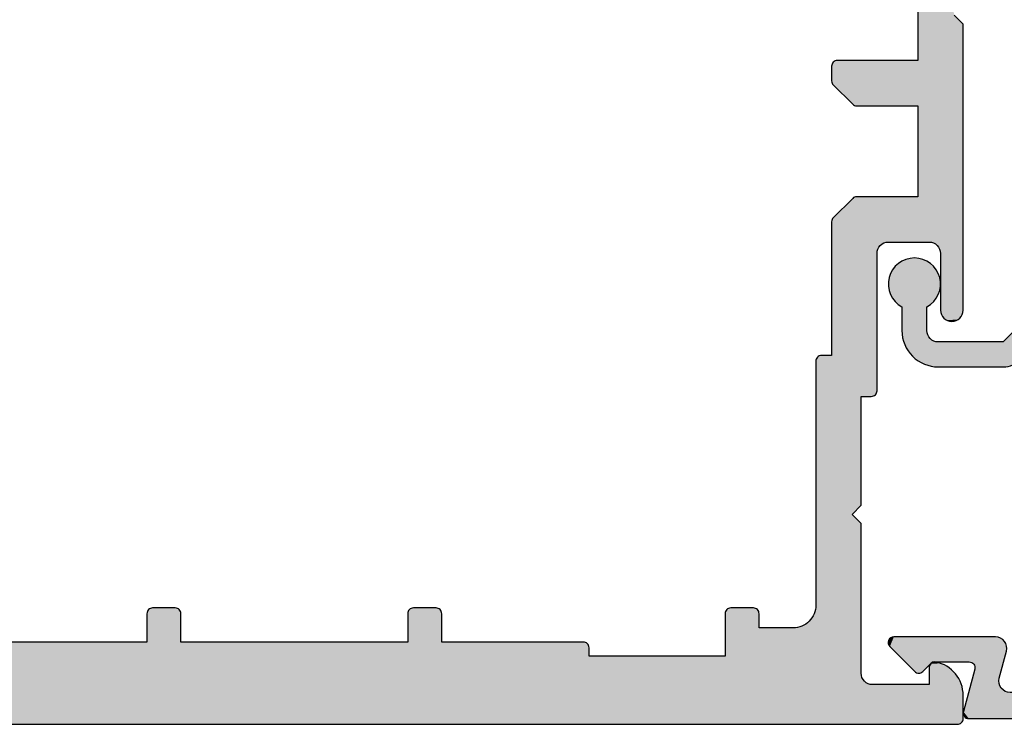
# Model space of a CAD drawing. Extents: x 0 to 354, y 0 to 482.
# Drawn here: x 273 to 316, y 184 to 215 of the extents above; entities that cross this region are included whole.
import ezdxf

# ---------------------------------------------------------------- set-up
doc = ezdxf.new("R2010")
doc.units = 0
doc.layers.add('APL_HATCH', color=253, linetype='CONTINUOUS')
doc.layers.add('APL_JOINERY', color=2, linetype='CONTINUOUS')

# ---------------------------------------------------------------- blocks, each defined once
blk = doc.blocks.new('*U66')
at = {"layer": 'APL_HATCH', "linetype": 'CONTINUOUS'}
for points in [[(53, -5.25), (53, -21.25), (54.6, -19.25)], [(54.6, -19.25), (53, -21.25), (55, -19.65)], [(55, -19.65), (53, -21.25), (55, -32.25)], [(49.364, -21.265), (49.325, -21.283), (53, -23.25)], [(49.407, -21.254), (49.364, -21.265), (53, -23.25)], [(49.45, -21.25), (49.407, -21.254), (53, -23.25)], [(53, -23.25), (53, -21.25), (49.45, -21.25)], [(53, -21.25), (53, -23.25), (55, -32.25)], [(49.204, -21.457), (49.2, -21.5), (53, -23.25)], [(49.2, -21.5), (49.2, -22.146), (53, -23.25)], [(49.215, -21.414), (49.204, -21.457), (53, -23.25)], [(49.233, -21.375), (49.215, -21.414), (53, -23.25)], [(49.258, -21.339), (49.233, -21.375), (53, -23.25)], [(49.289, -21.308), (49.258, -21.339), (53, -23.25)], [(49.325, -21.283), (49.289, -21.308), (53, -23.25)], [(49.2, -22.146), (49.205, -22.195), (53, -23.25)], [(49.205, -22.195), (49.219, -22.242), (53, -23.25)], [(49.219, -22.242), (49.242, -22.285), (53, -23.25)], [(49.242, -22.285), (49.273, -22.323), (53, -23.25)], [(49.273, -22.323), (50.127, -23.177), (53, -23.25)], [(50.127, -23.177), (50.157, -23.202), (53, -23.25)], [(50.157, -23.202), (50.19, -23.223), (53, -23.25)], [(50.19, -23.223), (50.226, -23.238), (53, -23.25)], [(50.226, -23.238), (50.264, -23.247), (53, -23.25)], [(50.264, -23.247), (50.304, -23.25), (53, -23.25)], [(53, -23.25), (53, -27.25), (53.968, -29.573)], [(53, -23.25), (53.968, -29.573), (55, -32.25)], [(50.127, -27.323), (49.273, -28.177), (53.62, -29.265)], [(50.157, -27.298), (50.127, -27.323), (53.732, -29.307)], [(50.127, -27.323), (53.62, -29.265), (53.677, -29.282)], [(50.127, -27.323), (53.677, -29.282), (53.732, -29.307)], [(50.19, -27.277), (50.157, -27.298), (53.732, -29.307)], [(50.226, -27.262), (50.19, -27.277), (53.732, -29.307)], [(50.264, -27.253), (50.226, -27.262), (53.732, -29.307)], [(50.304, -27.25), (50.264, -27.253), (53.732, -29.307)], [(53.732, -29.307), (53, -27.25), (50.304, -27.25)], [(53, -27.25), (53.732, -29.307), (53.784, -29.339)], [(53, -27.25), (53.784, -29.339), (53.832, -29.376)], [(53, -27.25), (53.832, -29.376), (53.874, -29.418)], [(53, -27.25), (53.874, -29.418), (53.911, -29.466)], [(53, -27.25), (53.911, -29.466), (53.943, -29.518)], [(53, -27.25), (53.943, -29.518), (53.968, -29.573)], [(49.242, -28.215), (49.219, -28.258), (53.62, -29.265)], [(49.273, -28.177), (49.242, -28.215), (53.62, -29.265)], [(49.205, -28.305), (49.2, -28.354), (51.7, -29.25)], [(49.2, -28.354), (51.64, -29.254), (51.7, -29.25)], [(49.2, -28.354), (51.58, -29.265), (51.64, -29.254)], [(49.2, -28.354), (51.523, -29.282), (51.58, -29.265)], [(49.2, -28.354), (51.468, -29.307), (51.523, -29.282)], [(49.2, -28.354), (51.416, -29.339), (51.468, -29.307)], [(49.2, -28.354), (51.368, -29.376), (51.416, -29.339)], [(49.2, -28.354), (51.326, -29.418), (51.368, -29.376)], [(49.2, -28.354), (51.289, -29.466), (51.326, -29.418)], [(49.2, -28.354), (51.257, -29.518), (51.289, -29.466)], [(49.2, -28.354), (51.232, -29.573), (51.257, -29.518)], [(49.2, -28.354), (49.2, -34.25), (51.232, -29.573)], [(49.219, -28.258), (49.205, -28.305), (53.62, -29.265)], [(49.205, -28.305), (51.7, -29.25), (53.5, -29.25)], [(49.205, -28.305), (53.5, -29.25), (53.56, -29.254)], [(49.205, -28.305), (53.56, -29.254), (53.62, -29.265)], [(51.232, -29.573), (49.2, -34.25), (51.215, -29.63)], [(51.215, -29.63), (49.2, -34.25), (51.204, -29.69)], [(51.204, -29.69), (49.2, -34.25), (51.2, -29.75)], [(51.2, -29.75), (49.2, -34.25), (51.2, -35.8)], [(53.968, -29.573), (53.985, -29.63), (55, -32.25)], [(53.985, -29.63), (53.996, -29.69), (55, -32.25)], [(53.996, -29.69), (54, -29.75), (55, -32.25)], [(54, -29.75), (54, -32.25), (55, -32.25)], [(54, -32.25), (54.004, -32.31), (55, -32.25)], [(55, -32.25), (54.004, -32.31), (54.996, -32.31)], [(54.004, -32.31), (54.015, -32.37), (54.996, -32.31)], [(54.996, -32.31), (54.015, -32.37), (54.985, -32.37)], [(54.015, -32.37), (54.032, -32.427), (54.985, -32.37)], [(54.985, -32.37), (54.032, -32.427), (54.968, -32.427)], [(54.032, -32.427), (54.057, -32.482), (54.968, -32.427)], [(54.968, -32.427), (54.057, -32.482), (54.943, -32.482)], [(54.057, -32.482), (54.089, -32.534), (54.943, -32.482)], [(54.943, -32.482), (54.089, -32.534), (54.911, -32.534)], [(54.089, -32.534), (54.126, -32.582), (54.911, -32.534)], [(54.911, -32.534), (54.126, -32.582), (54.874, -32.582)], [(54.126, -32.582), (54.168, -32.624), (54.874, -32.582)], [(54.874, -32.582), (54.168, -32.624), (54.832, -32.624)], [(54.168, -32.624), (54.216, -32.661), (54.832, -32.624)], [(54.832, -32.624), (54.216, -32.661), (54.784, -32.661)], [(54.216, -32.661), (54.268, -32.693), (54.784, -32.661)], [(54.784, -32.661), (54.268, -32.693), (54.732, -32.693)], [(54.268, -32.693), (54.323, -32.718), (54.732, -32.693)], [(54.732, -32.693), (54.323, -32.718), (54.677, -32.718)], [(54.323, -32.718), (54.38, -32.735), (54.677, -32.718)], [(54.677, -32.718), (54.38, -32.735), (54.62, -32.735)], [(54.38, -32.735), (54.44, -32.746), (54.62, -32.735)], [(54.62, -32.735), (54.44, -32.746), (54.56, -32.746)], [(54.44, -32.746), (54.5, -32.75), (54.56, -32.746)], [(48.625, -34.283), (48.589, -34.308), (51.2, -35.8)], [(48.664, -34.265), (48.625, -34.283), (51.2, -35.8)], [(48.707, -34.254), (48.664, -34.265), (51.2, -35.8)], [(48.75, -34.25), (48.707, -34.254), (51.2, -35.8)], [(51.2, -35.8), (49.2, -34.25), (48.75, -34.25)], [(48.504, -34.457), (48.5, -34.5), (51.2, -35.8)], [(48.5, -34.5), (50.5, -36.05), (51.2, -35.8)], [(48.5, -34.5), (48.5, -45.25), (50.5, -36.05)], [(48.515, -34.414), (48.504, -34.457), (51.2, -35.8)], [(48.533, -34.375), (48.515, -34.414), (51.2, -35.8)], [(48.558, -34.339), (48.533, -34.375), (51.2, -35.8)], [(48.589, -34.308), (48.558, -34.339), (51.2, -35.8)], [(51.2, -35.8), (50.5, -36.05), (51.196, -35.843)], [(51.196, -35.843), (50.5, -36.05), (51.185, -35.886)], [(51.185, -35.886), (50.5, -36.05), (51.167, -35.925)], [(51.167, -35.925), (50.5, -36.05), (51.142, -35.961)], [(51.142, -35.961), (50.5, -36.05), (51.111, -35.992)], [(51.111, -35.992), (50.5, -36.05), (51.075, -36.017)], [(51.075, -36.017), (50.5, -36.05), (51.036, -36.035)], [(51.036, -36.035), (50.5, -36.05), (50.993, -36.046)], [(50.5, -36.05), (48.5, -45.25), (50.1, -41.25)], [(50.5, -36.05), (50.1, -41.25), (50.5, -40.85)], [(50.993, -36.046), (50.5, -36.05), (50.95, -36.05)], [(50.1, -41.25), (48.5, -45.25), (50.5, -41.65)], [(50.5, -41.65), (48.5, -45.25), (50.5, -48.25)], [(20.496, -45.582), (19, -45.625), (20.5, -45.625)], [(19.004, -45.582), (19, -45.625), (20.496, -45.582)], [(20.485, -45.539), (19.004, -45.582), (20.496, -45.582)], [(19.015, -45.539), (19.004, -45.582), (20.485, -45.539)], [(20.467, -45.5), (19.015, -45.539), (20.485, -45.539)], [(19.033, -45.5), (19.015, -45.539), (20.467, -45.5)], [(20.442, -45.464), (19.033, -45.5), (20.467, -45.5)], [(19.058, -45.464), (19.033, -45.5), (20.442, -45.464)], [(20.411, -45.433), (19.058, -45.464), (20.442, -45.464)], [(19.089, -45.433), (19.058, -45.464), (20.411, -45.433)], [(20.375, -45.408), (19.089, -45.433), (20.411, -45.433)], [(19.125, -45.408), (19.089, -45.433), (20.375, -45.408)], [(20.336, -45.39), (19.125, -45.408), (20.375, -45.408)], [(19.164, -45.39), (19.125, -45.408), (20.336, -45.39)], [(20.293, -45.379), (19.164, -45.39), (20.336, -45.39)], [(19.207, -45.379), (19.164, -45.39), (20.293, -45.379)], [(19.207, -45.379), (20.25, -45.375), (19.25, -45.375)], [(20.25, -45.375), (19.207, -45.379), (20.293, -45.379)], [(31.996, -45.582), (30.5, -45.625), (32, -45.625)], [(30.504, -45.582), (30.5, -45.625), (31.996, -45.582)], [(31.985, -45.539), (30.504, -45.582), (31.996, -45.582)], [(30.515, -45.539), (30.504, -45.582), (31.985, -45.539)], [(31.967, -45.5), (30.515, -45.539), (31.985, -45.539)], [(30.533, -45.5), (30.515, -45.539), (31.967, -45.5)], [(31.942, -45.464), (30.533, -45.5), (31.967, -45.5)], [(30.558, -45.464), (30.533, -45.5), (31.942, -45.464)], [(31.911, -45.433), (30.558, -45.464), (31.942, -45.464)], [(30.589, -45.433), (30.558, -45.464), (31.911, -45.433)], [(31.875, -45.408), (30.589, -45.433), (31.911, -45.433)], [(30.625, -45.408), (30.589, -45.433), (31.875, -45.408)], [(31.836, -45.39), (30.625, -45.408), (31.875, -45.408)], [(30.664, -45.39), (30.625, -45.408), (31.836, -45.39)], [(31.793, -45.379), (30.664, -45.39), (31.836, -45.39)], [(30.707, -45.379), (30.664, -45.39), (31.793, -45.379)], [(30.707, -45.379), (31.75, -45.375), (30.75, -45.375)], [(31.75, -45.375), (30.707, -45.379), (31.793, -45.379)], [(45.996, -45.582), (44.5, -45.625), (46, -45.625)], [(44.504, -45.582), (44.5, -45.625), (45.996, -45.582)], [(45.985, -45.539), (44.504, -45.582), (45.996, -45.582)], [(44.515, -45.539), (44.504, -45.582), (45.985, -45.539)], [(45.967, -45.5), (44.515, -45.539), (45.985, -45.539)], [(44.533, -45.5), (44.515, -45.539), (45.967, -45.5)], [(45.942, -45.464), (44.533, -45.5), (45.967, -45.5)], [(44.558, -45.464), (44.533, -45.5), (45.942, -45.464)], [(45.911, -45.433), (44.558, -45.464), (45.942, -45.464)], [(44.589, -45.433), (44.558, -45.464), (45.911, -45.433)], [(45.875, -45.408), (44.589, -45.433), (45.911, -45.433)], [(44.625, -45.408), (44.589, -45.433), (45.875, -45.408)], [(45.836, -45.39), (44.625, -45.408), (45.875, -45.408)], [(44.664, -45.39), (44.625, -45.408), (45.836, -45.39)], [(45.793, -45.379), (44.664, -45.39), (45.836, -45.39)], [(44.707, -45.379), (44.664, -45.39), (45.793, -45.379)], [(44.707, -45.379), (45.75, -45.375), (44.75, -45.375)], [(45.75, -45.375), (44.707, -45.379), (45.793, -45.379)], [(48.44, -45.592), (48.406, -45.673), (50.5, -48.25)], [(48.466, -45.509), (48.44, -45.592), (50.5, -48.25)], [(48.485, -45.424), (48.466, -45.509), (50.5, -48.25)], [(48.496, -45.337), (48.485, -45.424), (50.5, -48.25)], [(48.5, -45.25), (48.496, -45.337), (50.5, -48.25)], [(20.5, -45.625), (19, -46.875), (20.5, -46.875)], [(19, -45.625), (19, -46.875), (20.5, -45.625)], [(32, -45.625), (30.5, -46.875), (32, -46.875)], [(30.5, -45.625), (30.5, -46.875), (32, -45.625)], [(46, -45.625), (44.5, -47.5), (46, -46.25)], [(44.5, -45.625), (44.5, -47.5), (46, -45.625)], [(48.143, -46.016), (48.074, -46.069), (50.5, -48.25)], [(48.207, -45.957), (48.143, -46.016), (50.5, -48.25)], [(48.266, -45.893), (48.207, -45.957), (50.5, -48.25)], [(48.319, -45.824), (48.266, -45.893), (50.5, -48.25)], [(48.366, -45.75), (48.319, -45.824), (50.5, -48.25)], [(48.406, -45.673), (48.366, -45.75), (50.5, -48.25)], [(46, -46.25), (44.5, -47.5), (50.5, -48.25)], [(50.5, -48.25), (47.5, -46.25), (46, -46.25)], [(47.587, -46.246), (47.5, -46.25), (50.5, -48.25)], [(47.674, -46.235), (47.587, -46.246), (50.5, -48.25)], [(47.759, -46.216), (47.674, -46.235), (50.5, -48.25)], [(47.842, -46.19), (47.759, -46.216), (50.5, -48.25)], [(47.923, -46.156), (47.842, -46.19), (50.5, -48.25)], [(48, -46.116), (47.923, -46.156), (50.5, -48.25)], [(48.074, -46.069), (48, -46.116), (50.5, -48.25)], [(38.25, -46.875), (-5.73, -48.915), (38.293, -46.879)], [(-5.73, -48.915), (38.25, -46.875), (32, -46.875)], [(19, -46.875), (-5.73, -48.915), (32, -46.875)], [(-5.73, -48.915), (19, -46.875), (6.5, -46.875)], [(38.293, -46.879), (-5.73, -48.915), (38.336, -46.89)], [(38.336, -46.89), (-5.73, -48.915), (38.375, -46.908)], [(20.5, -46.875), (19, -46.875), (32, -46.875)], [(32, -46.875), (30.5, -46.875), (20.5, -46.875)], [(38.375, -46.908), (-5.73, -48.915), (38.411, -46.933)], [(38.411, -46.933), (-5.73, -48.915), (38.442, -46.964)], [(38.442, -46.964), (-5.73, -48.915), (38.467, -47)], [(38.467, -47), (-5.73, -48.915), (38.485, -47.039)], [(38.485, -47.039), (-5.73, -48.915), (38.496, -47.082)], [(38.496, -47.082), (-5.73, -48.915), (38.5, -47.125)], [(38.5, -47.125), (-5.73, -48.915), (38.5, -47.5)], [(44.5, -47.5), (-5.73, -48.915), (50.5, -48.25)], [(-5.73, -48.915), (44.5, -47.5), (38.5, -47.5)], [(53.669, -47.764), (53.629, -47.782), (53.905, -47.78)], [(53.712, -47.753), (53.669, -47.764), (53.8, -47.755)], [(53.8, -47.755), (53.669, -47.764), (53.905, -47.78)], [(53.756, -47.75), (53.712, -47.753), (53.8, -47.755)], [(53.504, -47.956), (53.5, -48), (54.388, -48.016)], [(53.5, -48), (53.5, -48.75), (54.388, -48.016)], [(54.388, -48.016), (53.5, -48.75), (54.473, -48.083)], [(54.473, -48.083), (53.5, -48.75), (54.553, -48.156)], [(54.553, -48.156), (53.5, -48.75), (54.627, -48.235)], [(53.516, -47.913), (53.504, -47.956), (54.299, -47.955)], [(54.299, -47.955), (53.504, -47.956), (54.388, -48.016)], [(53.535, -47.873), (53.516, -47.913), (54.205, -47.901)], [(54.205, -47.901), (53.516, -47.913), (54.299, -47.955)], [(53.56, -47.837), (53.535, -47.873), (54.108, -47.854)], [(54.108, -47.854), (53.535, -47.873), (54.205, -47.901)], [(53.592, -47.806), (53.56, -47.837), (54.008, -47.813)], [(54.008, -47.813), (53.56, -47.837), (54.108, -47.854)], [(53.629, -47.782), (53.592, -47.806), (54.008, -47.813)], [(53.905, -47.78), (53.629, -47.782), (54.008, -47.813)], [(50.5, -48.25), (-5.73, -48.915), (50.504, -48.31)], [(50.504, -48.31), (-5.73, -48.915), (50.515, -48.37)], [(50.515, -48.37), (-5.73, -48.915), (50.532, -48.427)], [(50.532, -48.427), (-5.73, -48.915), (50.557, -48.482)], [(50.557, -48.482), (-5.73, -48.915), (50.589, -48.534)], [(50.589, -48.534), (-5.73, -48.915), (50.626, -48.582)], [(50.626, -48.582), (-5.73, -48.915), (50.668, -48.624)], [(50.668, -48.624), (-5.73, -48.915), (50.716, -48.661)], [(54.627, -48.235), (53.5, -48.75), (54.695, -48.319)], [(54.695, -48.319), (53.5, -48.75), (54.757, -48.407)], [(54.757, -48.407), (53.5, -48.75), (54.813, -48.5)], [(54.813, -48.5), (53.5, -48.75), (54.862, -48.596)], [(54.862, -48.596), (53.5, -48.75), (54.904, -48.696)], [(-5.73, -48.915), (-8, -50.25), (54.984, -49.009)], [(54.984, -49.009), (-8, -50.25), (54.996, -49.117)], [(50.716, -48.661), (-5.73, -48.915), (50.768, -48.693)], [(50.768, -48.693), (-5.73, -48.915), (50.823, -48.718)], [(50.823, -48.718), (-5.73, -48.915), (50.88, -48.735)], [(50.88, -48.735), (-5.73, -48.915), (50.94, -48.746)], [(50.94, -48.746), (-5.73, -48.915), (51, -48.75)], [(53.5, -48.75), (-5.73, -48.915), (54.938, -48.798)], [(-5.73, -48.915), (53.5, -48.75), (51, -48.75)], [(54.938, -48.798), (-5.73, -48.915), (54.965, -48.903)], [(54.965, -48.903), (-5.73, -48.915), (54.984, -49.009)], [(54.904, -48.696), (53.5, -48.75), (54.938, -48.798)], [(54.996, -49.117), (-8, -50.25), (55, -49.225)], [(55, -49.225), (-8, -50.25), (55, -50.25)], [(-8, -50.25), (-7.996, -50.293), (55, -50.25)], [(55, -50.25), (-7.996, -50.293), (54.996, -50.293)], [(-7.996, -50.293), (-7.985, -50.336), (54.996, -50.293)], [(54.996, -50.293), (-7.985, -50.336), (54.985, -50.336)], [(-7.985, -50.336), (-7.967, -50.375), (54.985, -50.336)], [(54.985, -50.336), (-7.967, -50.375), (54.967, -50.375)], [(-7.967, -50.375), (-7.942, -50.411), (54.967, -50.375)], [(54.967, -50.375), (-7.942, -50.411), (54.942, -50.411)], [(-7.942, -50.411), (-7.911, -50.442), (54.942, -50.411)], [(54.942, -50.411), (-7.911, -50.442), (54.911, -50.442)], [(-7.911, -50.442), (-7.875, -50.467), (54.911, -50.442)], [(54.911, -50.442), (-7.875, -50.467), (54.875, -50.467)], [(-7.875, -50.467), (-7.836, -50.485), (54.875, -50.467)], [(54.875, -50.467), (-7.836, -50.485), (54.836, -50.485)], [(-7.836, -50.485), (-7.793, -50.496), (54.836, -50.485)], [(54.836, -50.485), (-7.793, -50.496), (54.793, -50.496)], [(-7.793, -50.496), (-7.75, -50.5), (54.793, -50.496)], [(54.793, -50.496), (-7.75, -50.5), (54.75, -50.5)], [(54.793, -50.496), (54.75, -50.5), (54.75, -50.5)]]:
    blk.add_solid(points, dxfattribs=at)
blk = doc.blocks.new('08727')
at = {"layer": 'APL_JOINERY'}
for points in [[(-7.75, -50.5), (54.75, -50.5), (54.75, -50.5, 0.414214), (55, -50.25), (55, -49.225, 0.356394), (53.8, -47.755, 0.474498), (53.5, -48), (53.5, -48.75), (51, -48.75, -0.414214), (50.5, -48.25), (50.5, -41.65), (50.1, -41.25), (50.5, -40.85), (50.5, -36.05), (50.95, -36.05, 0.414214), (51.2, -35.8), (51.2, -29.75, -0.414214), (51.7, -29.25), (53.5, -29.25, -0.414214), (54, -29.75), (54, -32.25, 1), (55, -32.25), (55, -19.65), (54.6, -19.25)], [(53, -5.25), (53, -21.25), (49.45, -21.25, 0.414214), (49.2, -21.5), (49.2, -22.146, 0.198912), (49.273, -22.323), (50.127, -23.177, 0.198912), (50.304, -23.25), (53, -23.25), (53, -27.25), (50.304, -27.25, 0.198912), (50.127, -27.323), (49.273, -28.177, 0.198912), (49.2, -28.354), (49.2, -34.25), (48.75, -34.25, 0.414214), (48.5, -34.5), (48.5, -45.25, -0.414214), (47.5, -46.25), (46, -46.25), (46, -45.625, 0.414214), (45.75, -45.375), (44.75, -45.375, 0.414214), (44.5, -45.625), (44.5, -47.5), (38.5, -47.5), (38.5, -47.125, 0.414214), (38.25, -46.875), (32, -46.875), (32, -45.625, 0.414214), (31.75, -45.375), (30.75, -45.375, 0.414214), (30.5, -45.625), (30.5, -46.875), (20.5, -46.875), (20.5, -45.625, 0.414214), (20.25, -45.375), (19.25, -45.375, 0.414214), (19, -45.625), (19, -46.875), (6.5, -46.875)]]:
    blk.add_lwpolyline(points, format="xyb", dxfattribs=at)
at = {"layer": 'APL_HATCH', "linetype": 'CONTINUOUS'}
blk.add_blockref('*U66', (0, 0), dxfattribs=at)
blk = doc.blocks.new('*U68')
at = {"layer": 'APL_HATCH', "linetype": 'CONTINUOUS', "extrusion": (0, 0, -1)}
for points in [[(-130.593, 649.716), (-152.8, 649.707), (-130.589, 649.672)], [(-152.8, 649.707), (-152.831, 649.655), (-130.589, 649.672)], [(-130.589, 649.672), (-152.831, 649.655), (-132.239, 648.772)], [(-130.589, 649.672), (-132.239, 648.772), (-132.178, 648.769)], [(-130.589, 649.672), (-132.178, 648.769), (-132.119, 648.758)], [(-130.589, 649.672), (-132.119, 648.758), (-132.061, 648.74)], [(-130.589, 649.672), (-132.061, 648.74), (-132.006, 648.715)], [(-130.589, 649.672), (-132.006, 648.715), (-131.955, 648.684)], [(-130.589, 649.672), (-131.955, 648.684), (-131.907, 648.647)], [(-130.589, 649.672), (-131.907, 648.647), (-131.864, 648.604)], [(-130.589, 649.672), (-131.864, 648.604), (-131.827, 648.557)], [(-130.589, 649.672), (-131.827, 648.557), (-131.796, 648.505)], [(-130.589, 649.672), (-131.796, 648.505), (-131.771, 648.45)], [(-130.589, 649.672), (-131.771, 648.45), (-131.753, 648.392)], [(-130.589, 649.672), (-131.753, 648.392), (-131.742, 648.333)], [(-130.589, 649.672), (-131.742, 648.333), (-131.739, 648.272)], [(-130.589, 649.672), (-131.739, 648.272), (-130.589, 628.172)], [(-130.604, 649.758), (-152.763, 649.754), (-130.593, 649.716)], [(-152.763, 649.754), (-152.8, 649.707), (-130.593, 649.716)], [(-152.72, 649.797), (-152.763, 649.754), (-130.604, 649.758)], [(-130.622, 649.797), (-152.72, 649.797), (-130.604, 649.758)], [(-130.647, 649.833), (-152.72, 649.797), (-130.622, 649.797)], [(-130.678, 649.864), (-152.673, 649.834), (-130.647, 649.833)], [(-152.673, 649.834), (-152.72, 649.797), (-130.647, 649.833)], [(-130.714, 649.889), (-152.621, 649.865), (-130.678, 649.864)], [(-152.621, 649.865), (-152.673, 649.834), (-130.678, 649.864)], [(-130.753, 649.907), (-152.566, 649.89), (-130.714, 649.889)], [(-152.566, 649.89), (-152.621, 649.865), (-130.714, 649.889)], [(-130.795, 649.919), (-152.508, 649.908), (-130.753, 649.907)], [(-152.508, 649.908), (-152.566, 649.89), (-130.753, 649.907)], [(-130.839, 649.922), (-152.449, 649.919), (-130.795, 649.919)], [(-152.449, 649.919), (-152.508, 649.908), (-130.795, 649.919)], [(-152.449, 649.919), (-130.839, 649.922), (-152.389, 649.922)], [(-152.831, 649.655), (-152.856, 649.6), (-132.239, 648.772)], [(-152.856, 649.6), (-152.874, 649.542), (-132.239, 648.772)], [(-152.874, 649.542), (-152.885, 649.483), (-132.239, 648.772)], [(-152.885, 649.483), (-152.889, 649.422), (-132.239, 648.772)], [(-152.889, 649.422), (-150.489, 648.772), (-132.239, 648.772)], [(-152.889, 649.422), (-150.549, 648.769), (-150.489, 648.772)], [(-152.889, 649.422), (-150.608, 648.758), (-150.549, 648.769)], [(-152.889, 649.422), (-150.666, 648.74), (-150.608, 648.758)], [(-152.889, 649.422), (-152.889, 647.922), (-150.666, 648.74)], [(-147.441, 648.626), (-131.885, 633.07), (-145.534, 648.346)], [(-145.357, 648.772), (-147.794, 648.772), (-145.402, 648.768)], [(-147.794, 648.772), (-147.738, 648.769), (-145.402, 648.768)], [(-147.738, 648.769), (-147.683, 648.76), (-145.402, 648.768)], [(-145.402, 648.768), (-147.683, 648.76), (-145.446, 648.756)], [(-147.683, 648.76), (-147.629, 648.744), (-145.446, 648.756)], [(-145.446, 648.756), (-147.629, 648.744), (-145.487, 648.736)], [(-147.629, 648.744), (-147.577, 648.723), (-145.487, 648.736)], [(-145.487, 648.736), (-147.577, 648.723), (-145.523, 648.71)], [(-147.577, 648.723), (-147.528, 648.696), (-145.523, 648.71)], [(-145.523, 648.71), (-147.528, 648.696), (-145.554, 648.677)], [(-147.441, 648.626), (-145.534, 648.346), (-145.563, 648.38)], [(-147.528, 648.696), (-147.483, 648.663), (-145.554, 648.677)], [(-145.554, 648.677), (-147.483, 648.663), (-145.579, 648.639)], [(-147.441, 648.626), (-145.563, 648.38), (-145.585, 648.42)], [(-147.483, 648.663), (-147.441, 648.626), (-145.579, 648.639)], [(-145.579, 648.639), (-147.441, 648.626), (-145.596, 648.597)], [(-147.441, 648.626), (-145.585, 648.42), (-145.6, 648.463)], [(-147.441, 648.626), (-145.606, 648.553), (-145.596, 648.597)], [(-147.441, 648.626), (-145.6, 648.463), (-145.607, 648.507)], [(-147.441, 648.626), (-145.607, 648.507), (-145.606, 648.553)], [(-150.666, 648.74), (-152.889, 647.922), (-150.721, 648.715)], [(-150.721, 648.715), (-152.889, 647.922), (-150.773, 648.684)], [(-150.773, 648.684), (-152.889, 647.922), (-150.82, 648.647)], [(-150.82, 648.647), (-152.889, 647.922), (-150.863, 648.604)], [(-150.863, 648.604), (-152.889, 647.922), (-150.9, 648.557)], [(-150.9, 648.557), (-152.889, 647.922), (-150.931, 648.505)], [(-150.931, 648.505), (-152.889, 647.922), (-150.956, 648.45)], [(-150.956, 648.45), (-152.889, 647.922), (-150.974, 648.392)], [(-150.974, 648.392), (-152.889, 647.922), (-150.985, 648.333)], [(-131.739, 648.272), (-131.739, 635.154), (-130.589, 628.172)], [(-145.534, 648.346), (-131.885, 633.07), (-132.165, 634.977)], [(-150.985, 648.333), (-152.889, 647.922), (-150.989, 648.272)], [(-150.989, 648.272), (-152.889, 647.922), (-152.089, 646.622)], [(-150.989, 648.272), (-152.089, 646.622), (-150.989, 635.047)], [(-154.089, 647.922), (-154.149, 647.919), (-152.089, 646.622)], [(-152.889, 647.922), (-154.089, 647.922), (-152.089, 646.622)], [(-154.149, 647.919), (-154.208, 647.908), (-152.089, 646.622)], [(-154.208, 647.908), (-154.266, 647.89), (-152.089, 646.622)], [(-154.266, 647.89), (-154.321, 647.865), (-152.089, 646.622)], [(-154.321, 647.865), (-154.373, 647.834), (-152.089, 646.622)], [(-154.373, 647.834), (-154.42, 647.797), (-152.089, 646.622)], [(-154.42, 647.797), (-154.463, 647.754), (-152.089, 646.622)], [(-154.463, 647.754), (-154.5, 647.707), (-152.089, 646.622)], [(-154.5, 647.707), (-154.531, 647.655), (-152.089, 646.622)], [(-154.531, 647.655), (-154.556, 647.6), (-152.089, 646.622)], [(-154.556, 647.6), (-154.574, 647.542), (-152.089, 646.622)], [(-154.574, 647.542), (-154.585, 647.483), (-152.089, 646.622)], [(-154.585, 647.483), (-154.589, 647.422), (-152.089, 646.622)], [(-154.589, 647.422), (-153.589, 646.622), (-152.089, 646.622)], [(-154.589, 647.422), (-154.589, 645.872), (-153.589, 646.622)], [(-152.089, 646.622), (-152.089, 641.122), (-150.989, 635.047)], [(-153.589, 646.622), (-154.589, 645.872), (-153.589, 645.872)], [(-153.589, 645.872), (-154.585, 645.812), (-153.592, 645.812)], [(-154.589, 645.872), (-154.585, 645.812), (-153.589, 645.872)], [(-153.592, 645.812), (-154.574, 645.753), (-153.603, 645.753)], [(-154.585, 645.812), (-154.574, 645.753), (-153.592, 645.812)], [(-153.603, 645.753), (-154.556, 645.695), (-153.621, 645.695)], [(-154.574, 645.753), (-154.556, 645.695), (-153.603, 645.753)], [(-153.621, 645.695), (-154.531, 645.64), (-153.646, 645.64)], [(-154.556, 645.695), (-154.531, 645.64), (-153.621, 645.695)], [(-153.646, 645.64), (-154.5, 645.588), (-153.677, 645.588)], [(-154.531, 645.64), (-154.5, 645.588), (-153.646, 645.64)], [(-153.677, 645.588), (-154.463, 645.541), (-153.714, 645.541)], [(-154.5, 645.588), (-154.463, 645.541), (-153.677, 645.588)], [(-153.714, 645.541), (-154.42, 645.498), (-153.757, 645.498)], [(-154.463, 645.541), (-154.42, 645.498), (-153.714, 645.541)], [(-153.757, 645.498), (-154.373, 645.461), (-153.805, 645.461)], [(-154.42, 645.498), (-154.373, 645.461), (-153.757, 645.498)], [(-153.805, 645.461), (-154.321, 645.43), (-153.856, 645.43)], [(-154.373, 645.461), (-154.321, 645.43), (-153.805, 645.461)], [(-153.856, 645.43), (-154.266, 645.405), (-153.911, 645.405)], [(-154.321, 645.43), (-154.266, 645.405), (-153.856, 645.43)], [(-153.911, 645.405), (-154.208, 645.387), (-153.969, 645.387)], [(-154.266, 645.405), (-154.208, 645.387), (-153.911, 645.405)], [(-153.969, 645.387), (-154.149, 645.376), (-154.028, 645.376)], [(-154.208, 645.387), (-154.149, 645.376), (-153.969, 645.387)], [(-154.149, 645.376), (-154.089, 645.372), (-154.028, 645.376)], [(-153.856, 642.315), (-154.373, 642.284), (-153.805, 642.284)], [(-153.911, 642.34), (-154.321, 642.315), (-153.856, 642.315)], [(-154.321, 642.315), (-154.373, 642.284), (-153.856, 642.315)], [(-153.969, 642.358), (-154.266, 642.34), (-153.911, 642.34)], [(-154.266, 642.34), (-154.321, 642.315), (-153.911, 642.34)], [(-154.028, 642.369), (-154.208, 642.358), (-153.969, 642.358)], [(-154.208, 642.358), (-154.266, 642.34), (-153.969, 642.358)], [(-154.089, 642.372), (-154.149, 642.369), (-154.028, 642.369)], [(-154.149, 642.369), (-154.208, 642.358), (-154.028, 642.369)], [(-153.592, 641.933), (-154.589, 641.872), (-153.589, 641.872)], [(-153.589, 641.872), (-154.589, 640.322), (-153.589, 641.122)], [(-154.589, 641.872), (-154.589, 640.322), (-153.589, 641.872)], [(-153.603, 641.992), (-154.585, 641.933), (-153.592, 641.933)], [(-154.585, 641.933), (-154.589, 641.872), (-153.592, 641.933)], [(-153.621, 642.05), (-154.574, 641.992), (-153.603, 641.992)], [(-154.574, 641.992), (-154.585, 641.933), (-153.603, 641.992)], [(-153.646, 642.105), (-154.556, 642.05), (-153.621, 642.05)], [(-154.556, 642.05), (-154.574, 641.992), (-153.621, 642.05)], [(-153.677, 642.157), (-154.531, 642.105), (-153.646, 642.105)], [(-154.531, 642.105), (-154.556, 642.05), (-153.646, 642.105)], [(-153.714, 642.204), (-154.5, 642.157), (-153.677, 642.157)], [(-154.5, 642.157), (-154.531, 642.105), (-153.677, 642.157)], [(-153.757, 642.247), (-154.463, 642.204), (-153.714, 642.204)], [(-154.463, 642.204), (-154.5, 642.157), (-153.714, 642.204)], [(-153.805, 642.284), (-154.42, 642.247), (-153.757, 642.247)], [(-154.42, 642.247), (-154.463, 642.204), (-153.757, 642.247)], [(-154.373, 642.284), (-154.42, 642.247), (-153.805, 642.284)], [(-152.089, 641.122), (-152.089, 639.822), (-150.989, 635.047)], [(-153.589, 641.122), (-154.589, 640.322), (-152.089, 639.822)], [(-152.089, 641.122), (-153.589, 641.122), (-152.089, 639.822)], [(-154.589, 640.322), (-154.585, 640.262), (-152.089, 639.822)], [(-154.585, 640.262), (-154.574, 640.203), (-152.089, 639.822)], [(-154.574, 640.203), (-154.556, 640.145), (-152.089, 639.822)], [(-154.556, 640.145), (-154.531, 640.09), (-152.089, 639.822)], [(-152.089, 639.822), (-152.089, 634.675), (-150.989, 635.047)], [(-154.531, 640.09), (-154.5, 640.038), (-152.089, 639.822)], [(-154.5, 640.038), (-154.463, 639.991), (-152.089, 639.822)], [(-154.463, 639.991), (-154.42, 639.948), (-152.089, 639.822)], [(-154.42, 639.948), (-154.373, 639.911), (-152.089, 639.822)], [(-154.373, 639.911), (-154.321, 639.88), (-152.089, 639.822)], [(-154.321, 639.88), (-154.266, 639.855), (-152.089, 639.822)], [(-154.266, 639.855), (-154.208, 639.837), (-152.089, 639.822)], [(-154.208, 639.837), (-154.149, 639.826), (-152.089, 639.822)], [(-154.149, 639.826), (-154.089, 639.822), (-152.089, 639.822)], [(-131.739, 635.154), (-131.742, 635.112), (-130.589, 628.172)], [(-131.742, 635.112), (-131.753, 635.071), (-130.589, 628.172)], [(-131.753, 635.071), (-131.77, 635.033), (-130.589, 628.172)], [(-131.77, 635.033), (-131.793, 634.998), (-130.589, 628.172)], [(-131.793, 634.998), (-131.822, 634.967), (-130.589, 628.172)], [(-131.822, 634.967), (-131.856, 634.942), (-130.589, 628.172)], [(-131.856, 634.942), (-131.893, 634.923), (-130.589, 628.172)], [(-131.893, 634.923), (-131.933, 634.91), (-130.589, 628.172)], [(-131.933, 634.91), (-131.975, 634.904), (-130.589, 628.172)], [(-132.165, 634.977), (-131.885, 633.07), (-132.133, 634.95)], [(-132.133, 634.95), (-131.885, 633.07), (-132.097, 634.929)], [(-132.097, 634.929), (-131.885, 633.07), (-132.058, 634.914)], [(-132.058, 634.914), (-131.885, 633.07), (-132.017, 634.905)], [(-132.017, 634.905), (-131.885, 633.07), (-131.975, 634.904)], [(-150.989, 635.047), (-152.089, 634.675), (-146.411, 630.47)], [(-131.975, 634.904), (-131.751, 632.828), (-130.589, 628.172)], [(-131.975, 634.904), (-131.767, 632.882), (-131.751, 632.828)], [(-131.975, 634.904), (-131.788, 632.934), (-131.767, 632.882)], [(-131.975, 634.904), (-131.815, 632.983), (-131.788, 632.934)], [(-131.975, 634.904), (-131.848, 633.029), (-131.815, 632.983)], [(-131.975, 634.904), (-131.885, 633.07), (-131.848, 633.029)], [(-152.089, 634.675), (-152.085, 634.636), (-146.411, 630.47)], [(-152.085, 634.636), (-152.073, 634.598), (-146.411, 630.47)], [(-152.073, 634.598), (-152.055, 634.564), (-146.411, 630.47)], [(-152.055, 634.564), (-152.03, 634.533), (-146.411, 630.47)], [(-152.03, 634.533), (-150.957, 633.46), (-146.411, 630.47)], [(-150.957, 633.46), (-150.995, 633.417), (-146.411, 630.47)], [(-150.995, 633.417), (-151.026, 633.369), (-146.411, 630.47)], [(-151.026, 633.369), (-151.049, 633.317), (-146.411, 630.47)], [(-151.049, 633.317), (-150.392, 632.895), (-146.411, 630.47)], [(-151.049, 633.317), (-151.065, 633.263), (-150.392, 632.895)], [(-151.065, 633.263), (-151.073, 633.206), (-150.392, 632.895)], [(-151.073, 633.206), (-151.073, 633.149), (-150.392, 632.895)], [(-131.751, 632.828), (-131.742, 632.773), (-130.589, 628.172)], [(-131.742, 632.773), (-131.739, 632.717), (-130.589, 628.172)], [(-150.392, 632.895), (-147.189, 629.692), (-146.411, 630.47)], [(-151.073, 633.149), (-151.065, 633.093), (-150.392, 632.895)], [(-151.065, 633.093), (-151.049, 633.038), (-150.392, 632.895)], [(-151.049, 633.038), (-151.026, 632.986), (-150.392, 632.895)], [(-151.026, 632.986), (-150.995, 632.938), (-150.392, 632.895)], [(-150.995, 632.938), (-150.957, 632.895), (-150.392, 632.895)], [(-150.392, 632.895), (-150.914, 632.857), (-150.435, 632.857)], [(-150.957, 632.895), (-150.914, 632.857), (-150.392, 632.895)], [(-150.435, 632.857), (-150.866, 632.827), (-150.483, 632.827)], [(-150.914, 632.857), (-150.866, 632.827), (-150.435, 632.857)], [(-150.483, 632.827), (-150.866, 632.827), (-150.535, 632.803)], [(-150.866, 632.827), (-150.814, 632.803), (-150.535, 632.803)], [(-150.535, 632.803), (-150.76, 632.787), (-150.589, 632.787)], [(-150.814, 632.803), (-150.76, 632.787), (-150.535, 632.803)], [(-150.589, 632.787), (-150.703, 632.779), (-150.646, 632.779)], [(-150.76, 632.787), (-150.703, 632.779), (-150.589, 632.787)], [(-131.739, 632.717), (-131.739, 629.997), (-130.589, 628.172)], [(-146.192, 630.157), (-147.189, 629.692), (-146.155, 630.068)], [(-146.236, 630.242), (-147.189, 629.692), (-146.192, 630.157)], [(-146.288, 630.323), (-147.189, 629.692), (-146.236, 630.242)], [(-146.346, 630.399), (-147.189, 629.692), (-146.288, 630.323)], [(-146.411, 630.47), (-147.189, 629.692), (-146.346, 630.399)], [(-131.739, 629.997), (-131.742, 629.936), (-130.589, 628.172)], [(-131.742, 629.936), (-131.754, 629.876), (-130.589, 628.172)], [(-131.754, 629.876), (-131.772, 629.818), (-130.589, 628.172)], [(-131.772, 629.818), (-131.797, 629.762), (-130.589, 628.172)], [(-131.797, 629.762), (-131.829, 629.71), (-130.589, 628.172)], [(-131.829, 629.71), (-131.867, 629.662), (-130.589, 628.172)], [(-133.559, 629.833), (-133.86, 629.82), (-132.368, 629.514)], [(-133.86, 629.82), (-133.916, 629.796), (-132.368, 629.514)], [(-133.916, 629.796), (-133.968, 629.765), (-132.368, 629.514)], [(-133.968, 629.765), (-134.017, 629.728), (-132.368, 629.514)], [(-134.017, 629.728), (-134.06, 629.685), (-132.368, 629.514)], [(-133.619, 629.845), (-133.801, 629.837), (-133.559, 629.833)], [(-133.801, 629.837), (-133.86, 629.82), (-133.559, 629.833)], [(-133.68, 629.85), (-133.741, 629.848), (-133.619, 629.845)], [(-133.741, 629.848), (-133.801, 629.837), (-133.619, 629.845)], [(-146.093, 629.788), (-147.189, 629.692), (-146.089, 629.692)], [(-146.105, 629.883), (-147.189, 629.692), (-146.093, 629.788)], [(-146.126, 629.977), (-147.189, 629.692), (-146.105, 629.883)], [(-146.155, 630.068), (-147.189, 629.692), (-146.126, 629.977)], [(-131.867, 629.662), (-131.911, 629.62), (-130.589, 628.172)], [(-131.911, 629.62), (-131.959, 629.582), (-130.589, 628.172)], [(-131.959, 629.582), (-132.012, 629.552), (-130.589, 628.172)], [(-132.012, 629.552), (-132.068, 629.527), (-130.589, 628.172)], [(-132.068, 629.527), (-132.126, 629.51), (-130.589, 628.172)], [(-132.126, 629.51), (-132.186, 629.5), (-130.589, 628.172)], [(-132.186, 629.5), (-132.247, 629.497), (-130.589, 628.172)], [(-132.247, 629.497), (-134.174, 629.471), (-130.589, 628.172)], [(-134.174, 629.471), (-134.185, 629.411), (-130.589, 628.172)], [(-134.185, 629.411), (-132.819, 628.44), (-130.589, 628.172)], [(-132.308, 629.502), (-134.174, 629.471), (-132.247, 629.497)], [(-132.368, 629.514), (-134.174, 629.471), (-132.308, 629.502)], [(-134.06, 629.685), (-134.098, 629.637), (-132.368, 629.514)], [(-134.098, 629.637), (-134.13, 629.585), (-132.368, 629.514)], [(-134.13, 629.585), (-134.156, 629.529), (-132.368, 629.514)], [(-134.156, 629.529), (-134.174, 629.471), (-132.368, 629.514)], [(-134.185, 629.411), (-134.189, 629.35), (-132.819, 628.44)], [(-134.189, 629.35), (-132.865, 628.439), (-132.819, 628.44)], [(-134.189, 629.35), (-132.91, 628.43), (-132.865, 628.439)], [(-134.189, 629.35), (-132.952, 628.414), (-132.91, 628.43)], [(-134.189, 629.35), (-132.991, 628.389), (-132.952, 628.414)], [(-134.189, 629.35), (-133.025, 628.358), (-132.991, 628.389)], [(-134.189, 629.35), (-133.052, 628.321), (-133.025, 628.358)], [(-134.189, 629.35), (-133.072, 628.28), (-133.052, 628.321)], [(-134.189, 629.35), (-134.189, 624.865), (-133.072, 628.28)], [(-146.089, 629.692), (-147.189, 626.822), (-146.089, 626.822)], [(-147.189, 629.692), (-147.189, 626.822), (-146.089, 629.692)], [(-132.819, 628.44), (-132.774, 628.432), (-130.589, 628.172)], [(-132.774, 628.432), (-130.903, 627.931), (-130.589, 628.172)], [(-130.589, 628.172), (-130.903, 627.931), (-130.593, 628.127)], [(-130.593, 628.127), (-130.903, 627.931), (-130.605, 628.083)], [(-130.605, 628.083), (-130.903, 627.931), (-130.626, 628.042)], [(-130.626, 628.042), (-130.903, 627.931), (-130.653, 628.005)], [(-130.653, 628.005), (-130.903, 627.931), (-130.687, 627.974)], [(-130.687, 627.974), (-130.903, 627.931), (-130.725, 627.95)], [(-133.072, 628.28), (-134.189, 624.865), (-133.085, 628.236)], [(-133.085, 628.236), (-134.189, 624.865), (-133.089, 628.191)], [(-133.089, 628.191), (-134.189, 624.865), (-133.089, 626.569)], [(-130.725, 627.95), (-130.903, 627.931), (-130.768, 627.933)], [(-130.768, 627.933), (-130.903, 627.931), (-130.813, 627.924)], [(-130.903, 627.931), (-130.858, 627.923), (-130.813, 627.924)], [(-146.089, 626.822), (-147.189, 626.822), (-146.093, 626.708)], [(-147.189, 626.822), (-147.192, 626.762), (-146.093, 626.708)], [(-147.192, 626.762), (-147.203, 626.703), (-146.093, 626.708)], [(-146.093, 626.708), (-147.203, 626.703), (-146.105, 626.595)], [(-147.203, 626.703), (-147.221, 626.645), (-146.105, 626.595)], [(-149.034, 626.682), (-150.446, 626.679), (-148.962, 626.62)], [(-150.446, 626.679), (-150.518, 626.618), (-148.962, 626.62)], [(-149.112, 626.737), (-150.369, 626.735), (-149.034, 626.682)], [(-150.369, 626.735), (-150.446, 626.679), (-149.034, 626.682)], [(-149.193, 626.785), (-150.287, 626.783), (-149.112, 626.737)], [(-150.287, 626.783), (-150.369, 626.735), (-149.112, 626.737)], [(-149.279, 626.827), (-150.202, 626.825), (-149.193, 626.785)], [(-150.202, 626.825), (-150.287, 626.783), (-149.193, 626.785)], [(-149.367, 626.861), (-150.113, 626.86), (-149.279, 626.827)], [(-150.113, 626.86), (-150.202, 626.825), (-149.279, 626.827)], [(-149.458, 626.888), (-150.022, 626.887), (-149.367, 626.861)], [(-150.022, 626.887), (-150.113, 626.86), (-149.367, 626.861)], [(-149.93, 626.907), (-150.022, 626.887), (-149.458, 626.888)], [(-149.551, 626.907), (-149.93, 626.907), (-149.458, 626.888)], [(-149.646, 626.919), (-149.835, 626.918), (-149.551, 626.907)], [(-149.835, 626.918), (-149.93, 626.907), (-149.551, 626.907)], [(-149.741, 626.922), (-149.835, 626.918), (-149.646, 626.919)], [(-133.089, 626.569), (-134.189, 624.865), (-132.662, 626.142)], [(-147.221, 626.645), (-147.246, 626.59), (-146.105, 626.595)], [(-146.105, 626.595), (-147.246, 626.59), (-146.125, 626.482)], [(-147.246, 626.59), (-147.277, 626.538), (-146.125, 626.482)], [(-147.277, 626.538), (-147.314, 626.491), (-146.125, 626.482)], [(-147.314, 626.491), (-147.357, 626.448), (-146.125, 626.482)], [(-146.125, 626.482), (-147.357, 626.448), (-146.154, 626.372)], [(-147.357, 626.448), (-147.405, 626.411), (-146.154, 626.372)], [(-147.405, 626.411), (-147.456, 626.38), (-146.154, 626.372)], [(-147.456, 626.38), (-147.511, 626.355), (-146.154, 626.372)], [(-146.154, 626.372), (-147.511, 626.355), (-146.19, 626.263)], [(-147.511, 626.355), (-147.569, 626.337), (-146.19, 626.263)], [(-147.569, 626.337), (-147.628, 626.326), (-146.19, 626.263)], [(-147.628, 626.326), (-147.689, 626.322), (-146.19, 626.263)], [(-148.729, 626.322), (-150.75, 626.319), (-146.19, 626.263)], [(-147.689, 626.322), (-148.729, 626.322), (-146.19, 626.263)], [(-150.75, 626.319), (-150.792, 626.234), (-146.19, 626.263)], [(-146.19, 626.263), (-150.792, 626.234), (-146.233, 626.158)], [(-150.792, 626.234), (-150.827, 626.146), (-146.233, 626.158)], [(-148.778, 626.404), (-150.702, 626.401), (-148.729, 626.322)], [(-150.702, 626.401), (-150.75, 626.319), (-148.729, 626.322)], [(-148.833, 626.481), (-150.647, 626.478), (-148.778, 626.404)], [(-150.647, 626.478), (-150.702, 626.401), (-148.778, 626.404)], [(-148.894, 626.553), (-150.585, 626.551), (-148.833, 626.481)], [(-150.585, 626.551), (-150.647, 626.478), (-148.833, 626.481)], [(-148.962, 626.62), (-150.518, 626.618), (-148.894, 626.553)], [(-150.518, 626.618), (-150.585, 626.551), (-148.894, 626.553)], [(-132.597, 626.03), (-134.189, 624.865), (-132.59, 625.987)], [(-132.59, 625.987), (-134.189, 624.865), (-132.59, 625.944)], [(-132.59, 625.944), (-134.189, 624.865), (-132.597, 625.901)], [(-132.612, 626.071), (-134.189, 624.865), (-132.597, 626.03)], [(-132.597, 625.901), (-134.189, 624.865), (-132.612, 625.86)], [(-132.634, 626.109), (-134.189, 624.865), (-132.612, 626.071)], [(-132.612, 625.86), (-134.189, 624.865), (-132.634, 625.822)], [(-132.662, 626.142), (-134.189, 624.865), (-132.634, 626.109)], [(-132.634, 625.822), (-134.189, 624.865), (-132.662, 625.789)], [(-132.662, 625.789), (-134.189, 624.865), (-133.762, 624.689)], [(-146.233, 626.158), (-150.827, 626.146), (-146.284, 626.056)], [(-150.827, 626.146), (-150.854, 626.055), (-146.284, 626.056)], [(-146.284, 626.056), (-150.854, 626.055), (-146.343, 625.957)], [(-150.854, 626.055), (-150.873, 625.962), (-146.343, 625.957)], [(-150.873, 625.962), (-150.885, 625.867), (-146.343, 625.957)], [(-146.343, 625.957), (-150.885, 625.867), (-146.408, 625.864)], [(-150.885, 625.867), (-150.889, 625.772), (-146.408, 625.864)], [(-146.408, 625.864), (-150.889, 625.772), (-146.48, 625.775)], [(-146.48, 625.775), (-150.889, 625.772), (-146.557, 625.691)], [(-150.889, 625.772), (-150.885, 625.678), (-146.557, 625.691)], [(-146.557, 625.691), (-150.885, 625.678), (-146.641, 625.613)], [(-150.885, 625.678), (-150.873, 625.583), (-146.641, 625.613)], [(-146.641, 625.613), (-150.873, 625.583), (-146.73, 625.542)], [(-150.873, 625.583), (-150.854, 625.49), (-146.73, 625.542)], [(-146.73, 625.542), (-150.854, 625.49), (-146.824, 625.476)], [(-150.854, 625.49), (-150.827, 625.399), (-146.824, 625.476)], [(-146.824, 625.476), (-150.827, 625.399), (-146.922, 625.418)], [(-146.922, 625.418), (-150.827, 625.399), (-147.024, 625.367)], [(-150.827, 625.399), (-150.792, 625.311), (-147.024, 625.367)], [(-147.024, 625.367), (-150.792, 625.311), (-147.13, 625.323)], [(-147.13, 625.323), (-150.792, 625.311), (-147.238, 625.287)], [(-150.792, 625.311), (-150.75, 625.226), (-147.238, 625.287)], [(-147.238, 625.287), (-150.75, 625.226), (-147.349, 625.259)], [(-147.349, 625.259), (-150.75, 625.226), (-147.461, 625.239)], [(-147.461, 625.239), (-150.75, 625.226), (-147.575, 625.227)], [(-147.575, 625.227), (-150.75, 625.226), (-147.689, 625.222)], [(-150.75, 625.226), (-148.729, 625.222), (-147.689, 625.222)], [(-150.75, 625.226), (-150.702, 625.144), (-148.729, 625.222)], [(-148.729, 625.222), (-150.702, 625.144), (-148.778, 625.141)], [(-150.702, 625.144), (-150.647, 625.067), (-148.778, 625.141)], [(-148.778, 625.141), (-150.647, 625.067), (-148.833, 625.064)], [(-150.647, 625.067), (-150.585, 624.994), (-148.833, 625.064)], [(-148.833, 625.064), (-150.585, 624.994), (-148.894, 624.992)], [(-150.585, 624.994), (-150.518, 624.927), (-148.894, 624.992)], [(-148.894, 624.992), (-150.518, 624.927), (-148.962, 624.925)], [(-150.518, 624.927), (-150.446, 624.866), (-148.962, 624.925)], [(-148.962, 624.925), (-150.446, 624.866), (-149.034, 624.863)], [(-134.189, 624.865), (-134.185, 624.82), (-133.762, 624.689)], [(-134.185, 624.82), (-134.172, 624.777), (-133.762, 624.689)], [(-134.172, 624.777), (-134.153, 624.736), (-133.762, 624.689)], [(-134.153, 624.736), (-134.126, 624.7), (-133.762, 624.689)], [(-134.126, 624.7), (-134.093, 624.669), (-133.762, 624.689)], [(-133.762, 624.689), (-134.093, 624.669), (-133.797, 624.66)], [(-134.093, 624.669), (-134.055, 624.644), (-133.797, 624.66)], [(-133.797, 624.66), (-134.055, 624.644), (-133.836, 624.637)], [(-134.055, 624.644), (-134.013, 624.627), (-133.836, 624.637)], [(-133.836, 624.637), (-134.013, 624.627), (-133.879, 624.623)], [(-134.013, 624.627), (-133.969, 624.617), (-133.879, 624.623)], [(-133.879, 624.623), (-133.969, 624.617), (-133.924, 624.616)], [(-150.446, 624.866), (-150.369, 624.81), (-149.034, 624.863)], [(-149.034, 624.863), (-150.369, 624.81), (-149.112, 624.808)], [(-150.369, 624.81), (-150.287, 624.762), (-149.112, 624.808)], [(-149.112, 624.808), (-150.287, 624.762), (-149.193, 624.76)], [(-150.287, 624.762), (-150.202, 624.72), (-149.193, 624.76)], [(-149.193, 624.76), (-150.202, 624.72), (-149.279, 624.718)], [(-150.202, 624.72), (-150.113, 624.685), (-149.279, 624.718)], [(-149.279, 624.718), (-150.113, 624.685), (-149.367, 624.684)], [(-150.113, 624.685), (-150.022, 624.658), (-149.367, 624.684)], [(-149.367, 624.684), (-150.022, 624.658), (-149.458, 624.657)], [(-150.022, 624.658), (-149.93, 624.638), (-149.458, 624.657)], [(-149.458, 624.657), (-149.93, 624.638), (-149.551, 624.638)], [(-149.551, 624.638), (-149.835, 624.627), (-149.646, 624.626)], [(-149.93, 624.638), (-149.835, 624.627), (-149.551, 624.638)], [(-149.835, 624.627), (-149.741, 624.622), (-149.646, 624.626)]]:
    blk.add_solid(points, dxfattribs=at)
at = {"layer": 'APL_HATCH', "linetype": 'CONTINUOUS'}
for points in [[(132.239, 648.772), (147.794, 648.772), (145.357, 648.772)], [(132.239, 648.772), (150.489, 648.772), (147.794, 648.772)]]:
    blk.add_solid(points, dxfattribs=at)
blk = doc.blocks.new('08634', base_point=(130.589, 627.922))
at = {"layer": 'APL_JOINERY'}
for points in [[(150.392, 632.895), (147.189, 629.692), (147.189, 626.822, 0.414214), (147.689, 626.322), (148.729, 626.322, -3.927183), (148.729, 625.222), (147.689, 625.222, -0.414214), (146.089, 626.822), (146.089, 629.692, -0.198912), (146.411, 630.47), (150.989, 635.047), (150.989, 648.272, 0.414214), (150.489, 648.772), (147.794, 648.772, 0.198912), (147.441, 648.626), (131.885, 633.07, 0.198912), (131.739, 632.717), (131.739, 629.997, 0.493145), (132.368, 629.514), (133.559, 629.833, -0.493145), (134.189, 629.35), (134.189, 624.865, -0.668179), (133.762, 624.689), (132.662, 625.789, -0.414214), (132.662, 626.142), (133.089, 626.569), (133.089, 628.191, 0.493145), (132.774, 628.432), (130.903, 627.931, -0.493145), (130.589, 628.172), (130.589, 649.672, -0.414214), (130.839, 649.922), (152.389, 649.922, -0.414214), (152.889, 649.422), (152.889, 647.922), (154.089, 647.922, -0.414214), (154.589, 647.422), (154.589, 645.872, -1), (153.589, 645.872), (153.589, 646.622), (152.089, 646.622), (152.089, 641.122), (153.589, 641.122), (153.589, 641.872, -1), (154.589, 641.872), (154.589, 640.322, -0.414214), (154.089, 639.822), (152.089, 639.822), (152.089, 634.675, -0.198912), (152.03, 634.533), (150.957, 633.46, -1)], [(131.739, 635.154), (131.739, 648.272, -0.414214), (132.239, 648.772), (145.357, 648.772, -0.668179), (145.534, 648.346), (132.165, 634.977, -0.668179)]]:
    blk.add_lwpolyline(points, format="xyb", close=True, dxfattribs=at)
at = {"layer": 'APL_HATCH', "linetype": 'CONTINUOUS'}
blk.add_blockref('*U68', (0, 0), dxfattribs=at)

msp = doc.modelspace()

# ---------------------------------------------------------------- block references
at = {"layer": 'APL_JOINERY'}
msp.add_blockref('08727', (259.159, 234.82), dxfattribs=at)
at = {"layer": 'APL_JOINERY', "xscale": -1, "rotation": 270}
msp.add_blockref('08634', (314.159, 184.57), dxfattribs=at)

doc.saveas('drawing.dxf')
